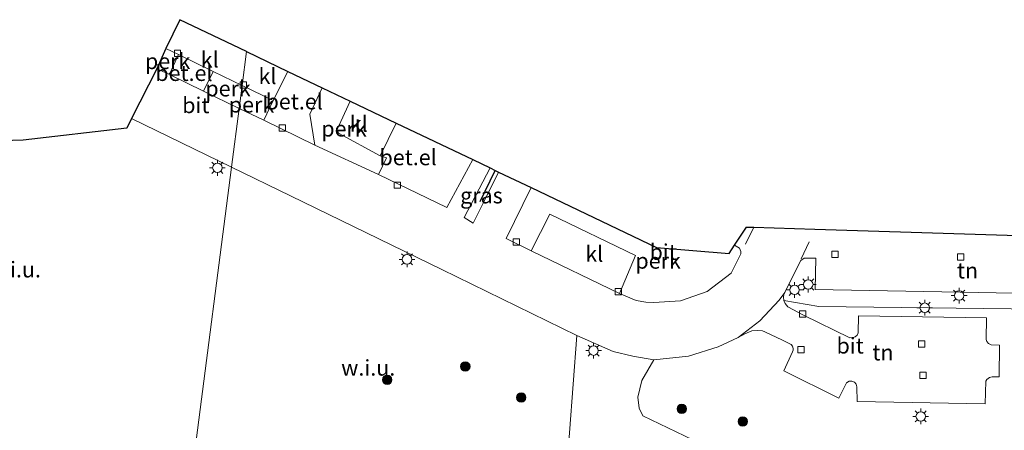
# Model space of a CAD drawing. Units: metres. Extents: x 109996 to 120002, y 452173 to 456228.
# Drawn here: x 111551 to 111707, y 453473 to 453538 of the extents above; entities that cross this region are included whole.
import ezdxf
from ezdxf.enums import TextEntityAlignment as Align

# ---------------------------------------------------------------- set-up
doc = ezdxf.new("R2010")
doc.units = ezdxf.units.M
doc.linetypes.add('VW-3-9_STREEP', pattern=[12, 3, -9])
doc.layers.get('0').update_dxf_attribs({"lineweight": 25})
for name, color, linetype, lineweight in [('B-ME-AL-OVERIG-GV-B6', 7, 'BV-GELEIDERAIL', 18), ('B-ME-GR-BOOM-S-B1', 93, 'Continuous', 18), ('B-ME-IE-GRASLAND-GV-B6', 93, 'Continuous', 18), ('B-ME-IE-GRONDWERKLIJN-GROND_INGERICHT-GV-B6', 253, 'Continuous', 18), ('B-ME-IE-GRONDWERKLIJN-GROND_NIETINGERICHT-GV-B6', 253, 'Continuous', 18), ('B-ME-IE-HULPGEOMETRIE-L-B1', 53, 'Continuous', 18), ('B-ME-IE-MEUBILAIR_WEGMEUBILAIR-LICHTMAST-S-B1', 8, 'Continuous', 18), ('B-ME-VH-VERH_SOORT-BITUMEN-GV-B6', 8, 'IE-TERREINAFSCHEIDING-NATUURLIJK-HOUTWAL', 18), ('B-ME-VH-VERH_SOORT-GV-B6', 8, 'Continuous', 18), ('B-ME-VH-VERH_SOORT-KLINKERS-GV-B6', 8, 'IE-TERREINAFSCHEIDING-NATUURLIJK-HOUTWAL', 18), ('B-ME-VV-KOLK-S-B1', 8, 'Continuous', 18), ('B-ME-VW-MARKERING-39STREEP-015-L-B1', 255, 'VW-3-9_STREEP', 18)]:
    doc.layers.add(name, color=color, linetype=linetype, lineweight=lineweight)
doc.layers.add('B-ME-GR-BOMENRIJ-L-B1', color=10, linetype='Continuous')
doc.layers.add('B-ME-KG-KADASTRAAL-OPNAMEDTMGRENS-L-B1', color=10, linetype='Continuous')
doc.styles.add('NLCS-ISO', font='NLCS-ISO.TTF')
doc.linetypes.add('BV-GELEIDERAIL', pattern='A,10,-3,[108,NLCS.SHX,S=1,R=0,X=0,Y=0],-3', length=16)
doc.linetypes.add('IE-TERREINAFSCHEIDING-NATUURLIJK-HOUTWAL', pattern='A,7,-1.5,[67,NLCS.SHX,S=0.75,R=45,X=0,Y=0],-1.5,7,-1.5,[70,NLCS.SHX,S=0.75,R=0,X=0,Y=0],-1.5', length=20)

# ---------------------------------------------------------------- blocks, each defined once
blk = doc.blocks.new('boom')
h = blk.add_hatch(color=256)
edge = h.paths.add_edge_path()
edge.add_arc((0, 0), 0.75, 0, 360)
blk.add_circle((0, 0), 0.75)
blk = doc.blocks.new('lantaarnpaal')
for p, q in [((-0.75, 0), (-1.25, 0)), ((-0.88, 0.88), (-0.53, 0.53)), ((0, 0.75), (0, 1.25)), ((0.53, 0.53), (0.88, 0.88)), ((0.75, 0), (1.25, 0)), ((-0.53, -0.53), (-0.88, -0.88)), ((0, -0.75), (0, -1.25)), ((0.53, -0.53), (0.88, -0.88))]:
    blk.add_line(p, q)
blk.add_circle((0, 0), 0.75)
blk = doc.blocks.new('kolk')
blk.add_lwpolyline([(-0.5, -0.5), (0.5, -0.5), (0.5, 0.5), (-0.5, 0.5)], close=True)

msp = doc.modelspace()

# ---------------------------------------------------------------- linework, layer by layer
at = {"layer": 'B-ME-AL-OVERIG-GV-B6'}
for points in [[(111573.857, 453533.261, -0.977), (111575.909, 453532.315, -0.977), (111574.578, 453529.408, -0.977), (111574.373, 453529.21, -0.977), (111572.446, 453530.055, -0.977), (111573.857, 453533.261, -0.977)], [(111585.996, 453527.373, -0.866), (111585.527, 453523.761, -0.866), (111579.885, 453526.481, -0.866), (111581.387, 453529.595, -0.866), (111585.996, 453527.373, -0.866)], [(111585.527, 453523.761, -0.866), (111585.996, 453527.373, -0.866), (111590.92, 453524.998, -0.866), (111589.419, 453521.884, -0.866), (111585.527, 453523.761, -0.866)], [(111598.7, 453527.046, -0.61), (111603.136, 453524.928, -0.826), (111601.087, 453520.389, -0.894), (111601.315, 453519.84, -0.894), (111607.945, 453516.253, -0.91), (111608.904, 453515.899, -1.021), (111607.657, 453513.257, -1.021), (111597.531, 453517.944, -0.902), (111596.728, 453522.838, -0.718), (111598.7, 453527.046, -0.61)], [(111664.223, 453502.055, -1.064), (111664.975, 453501.557, -1.064), (111665.187, 453501.052, -1.064), (111665.217, 453500.676, -0.993), (111663.654, 453497.63, -1.064), (111659.868, 453494.683, -0.997), (111655.608, 453493.194, -0.997), (111651.402, 453492.943, -1.097), (111650.092, 453493.023, -1.097), (111648.583, 453493.277, -1.097), (111645.91, 453494.402, -1.097), (111648.462, 453500.423, -1.001), (111634.857, 453506.963, -1.001), (111631.913, 453501.177, -1.069), (111627.942, 453503.129, -1.069), (111631.908, 453511.189, -0.862), (111651.801, 453501.689, -0.874), (111663.345, 453500.716, -1.028), (111664.223, 453502.055, -1.064)]]:
    msp.add_polyline3d(points, dxfattribs=at)
at = {"layer": 'B-ME-GR-BOMENRIJ-L-B1'}
msp.add_line((111623.779, 453509.007, -1.089), (111626.2, 453513.915, -1.089), dxfattribs=at)
at = {"layer": 'B-ME-IE-GRASLAND-GV-B6'}
for points in [[(111625.376, 453514.308, -0.862), (111626.2, 453513.915, -1.089), (111626.737, 453513.658, -0.862), (111624.316, 453508.839, -1.089), (111622.669, 453505.56, -0.862), (111621.273, 453506.433, -0.862), (111625.376, 453514.308, -0.862)], [(111715.218, 453456.258, -1.577), (111691.416, 453458.854, -1.595), (111662.324, 453462.13, -1.622), (111652.232, 453463.781, -1.67), (111637.387, 453464.522, -1.316), (111639.165, 453487.686, -1.045), (111644.951, 453485.181, -1.045), (111648.05, 453484.419, -1.045), (111651.365, 453483.874, -0.993), (111649.469, 453480.585, -1.163), (111648.842, 453477.929, -1.184), (111649.049, 453476.2, -1.211), (111649.659, 453474.951, -1.244), (111658.928, 453470.52, -1.358), (111686.409, 453466.978, -1.406), (111721.774, 453464.536, -1.433)]]:
    msp.add_polyline3d(points, dxfattribs=at)
at = {"layer": 'B-ME-IE-GRONDWERKLIJN-GROND_INGERICHT-GV-B6'}
for points in [[(111726.192, 453503.066, -0.954), (111728.172, 453502.811, -0.884), (111728.083, 453502.22, -0.884), (111727.265, 453496.764, -0.884), (111725.563, 453491.729, -1.009), (111677.598, 453492.324, -1.009), (111672.028, 453493.279, -1.076), (111671.983, 453493.808, -1.094), (111672.014, 453494.197, -1.1), (111672.173, 453494.515, -1.1), (111674.006, 453498.168, -1.085), (111674.739, 453499.599, -0.986), (111675.254, 453499.972, -0.986), (111677.138, 453499.985, -0.915), (111677.024, 453494.992, -0.915), (111723.017, 453494.144, -0.915), (111723.131, 453500.319, -0.915), (111723.375, 453500.928, -0.954), (111724.097, 453501.286, -0.954), (111726.195, 453501.291, -0.954), (111726.192, 453503.066, -0.954)], [(111658.928, 453470.52, -1.358), (111649.659, 453474.951, -1.244), (111649.049, 453476.2, -1.211), (111648.842, 453477.929, -1.184), (111649.469, 453480.585, -1.163), (111651.365, 453483.874, -0.993), (111656.896, 453484.43, -0.992), (111661.628, 453485.915, -0.938), (111664.766, 453487.367, -0.956), (111665.829, 453487.998, -1.184), (111666.972, 453488.445, -1.202), (111667.928, 453488.512, -1.205), (111668.663, 453488.442, -1.226), (111669.022, 453488.295, -1.247), (111671.812, 453486.993, -1.004), (111673.197, 453486.276, -1.007), (111673.391, 453485.998, -1.007), (111673.505, 453485.655, -1.007), (111673.536, 453485.358, -1.007), (111673.385, 453485.132, -1.007), (111672.022, 453482.115, -1.01), (111680.76, 453477.776, -0.977), (111681.971, 453480.22, -0.968), (111682.432, 453480.46, -0.968), (111682.854, 453480.445, -0.968), (111683.254, 453480.314, -0.968), (111683.545, 453479.989, -0.968), (111683.645, 453479.549, -0.968), (111683.655, 453477.214, -0.992), (111703.995, 453476.855, -1.007), (111704.115, 453480.472, -1.007), (111704.272, 453480.733, -1.007), (111704.671, 453481.044, -1.007), (111705.102, 453481.147, -1.007), (111706.251, 453481.143, -0.908), (111706.309, 453486.178, -0.92), (111704.943, 453486.245, -0.92), (111704.531, 453486.416, -0.92), (111704.286, 453486.75, -0.92), (111704.16, 453487.069, -0.908), (111704.195, 453490.51, -0.911), (111683.907, 453490.809, -0.878), (111683.845, 453488.139, -0.872), (111683.666, 453487.781, -0.872), (111683.362, 453487.51, -0.872), (111683.038, 453487.371, -0.872), (111682.533, 453487.345, -0.872), (111675.137, 453490.944, -0.986), (111672.68, 453492.264, -0.986), (111672.243, 453492.797, -1.076), (111672.028, 453493.279, -1.076), (111677.598, 453492.324, -1.009), (111725.563, 453491.729, -1.009)]]:
    msp.add_polyline3d(points, dxfattribs=at)
at = {"layer": 'B-ME-IE-GRONDWERKLIJN-GROND_NIETINGERICHT-GV-B6'}
for points in [[(111584.316, 453514.432, -0.87), (111578.317, 453468.207, -1.465), (111559.997, 453469.241, -1.448), (111529.093, 453470.264, -1.376), (111508.667, 453471.705, -1.376), (111515.646, 453491.166, -0.834), (111520.007, 453499.246, -0.834), (111529.313, 453518.025, -0.834), (111551.194, 453518.697, -0.961), (111567.694, 453520.605, -0.622), (111568.44, 453522.136, -0.87), (111584.316, 453514.432, -0.87)], [(111578.317, 453468.207, -1.465), (111584.316, 453514.432, -0.87), (111593.693, 453509.881, -0.87), (111617.701, 453498.191, -1.041), (111639.165, 453487.686, -1.045), (111637.387, 453464.522, -1.316), (111635.47, 453464.618, -1.442), (111589.815, 453467.558, -1.475), (111578.317, 453468.207, -1.465)]]:
    msp.add_polyline3d(points, dxfattribs=at)
at = {"layer": 'B-ME-IE-HULPGEOMETRIE-L-B1'}
msp.add_polyline3d([(111578.317, 453468.207, -1.465), (111584.316, 453514.432, -0.87), (111585.527, 453523.761, -0.866), (111585.996, 453527.373, -0.866), (111586.697, 453532.778, -0.773)], dxfattribs=at)
at = {"layer": 'B-ME-KG-KADASTRAAL-OPNAMEDTMGRENS-L-B1'}
for points in [[(111586.697, 453532.778, -0.773), (111576.089, 453537.844, -0.622), (111573.857, 453533.261, -0.977), (111572.446, 453530.055, -0.977), (111568.44, 453522.136, -0.87), (111567.694, 453520.605, -0.622), (111551.194, 453518.697, -0.961), (111529.313, 453518.025, -0.834)], [(111586.697, 453532.778, -0.773), (111593.277, 453529.636, -0.867), (111598.7, 453527.046, -0.61), (111603.136, 453524.928, -0.826), (111610.455, 453521.433, -0.91), (111622.614, 453515.627, -0.949), (111625.376, 453514.308, -0.862), (111626.2, 453513.915, -1.089), (111626.737, 453513.658, -0.862), (111631.908, 453511.189, -0.862), (111651.801, 453501.689, -0.874), (111663.345, 453500.716, -1.028), (111664.223, 453502.055, -1.064), (111666.112, 453504.935, -1.028), (111667.267, 453504.899, -0.993), (111676.949, 453504.598, -1.036), (111726.192, 453503.066, -0.954)]]:
    msp.add_polyline3d(points, dxfattribs=at)
at = {"layer": 'B-ME-VH-VERH_SOORT-BITUMEN-GV-B6'}
for points in [[(111585.527, 453523.761, -0.866), (111584.316, 453514.432, -0.87), (111568.44, 453522.136, -0.87), (111572.446, 453530.055, -0.977), (111574.373, 453529.21, -0.977), (111579.885, 453526.481, -0.866), (111585.527, 453523.761, -0.866)], [(111723.017, 453494.144, -0.915), (111677.024, 453494.992, -0.915), (111677.138, 453499.985, -0.915), (111675.254, 453499.972, -0.986), (111674.739, 453499.599, -0.986), (111674.006, 453498.168, -1.085), (111672.173, 453494.515, -1.1), (111671.28, 453493.345, -1.01), (111668.236, 453490.062, -1.115), (111664.766, 453487.367, -0.956), (111661.628, 453485.915, -0.938), (111656.896, 453484.43, -0.992), (111651.365, 453483.874, -0.993), (111648.05, 453484.419, -1.045), (111644.951, 453485.181, -1.045), (111639.165, 453487.686, -1.045), (111617.701, 453498.191, -1.041), (111593.693, 453509.881, -0.87), (111584.316, 453514.432, -0.87), (111585.527, 453523.761, -0.866), (111589.419, 453521.884, -0.866), (111597.531, 453517.944, -0.902), (111607.657, 453513.257, -1.021), (111618.493, 453508.036, -1.001), (111622.614, 453515.627, -0.949), (111625.376, 453514.308, -0.862)], [(111625.376, 453514.308, -0.862), (111621.273, 453506.433, -0.862), (111622.669, 453505.56, -0.862), (111624.316, 453508.839, -1.089), (111626.737, 453513.658, -0.862), (111631.908, 453511.189, -0.862), (111627.942, 453503.129, -1.069), (111631.913, 453501.177, -1.069), (111645.91, 453494.402, -1.097), (111648.583, 453493.277, -1.097), (111650.092, 453493.023, -1.097), (111651.402, 453492.943, -1.097), (111655.608, 453493.194, -0.997), (111659.868, 453494.683, -0.997), (111663.654, 453497.63, -1.064), (111665.217, 453500.676, -0.993), (111665.187, 453501.052, -1.064), (111664.975, 453501.557, -1.064), (111664.223, 453502.055, -1.064), (111666.112, 453504.935, -1.028), (111667.267, 453504.899, -0.993), (111676.949, 453504.598, -1.036), (111726.192, 453503.066, -0.954)], [(111664.766, 453487.367, -0.956), (111668.236, 453490.062, -1.115), (111671.28, 453493.345, -1.01), (111672.173, 453494.515, -1.1), (111672.014, 453494.197, -1.1), (111671.983, 453493.808, -1.094), (111672.028, 453493.279, -1.076), (111672.243, 453492.797, -1.076), (111672.68, 453492.264, -0.986), (111675.137, 453490.944, -0.986), (111682.533, 453487.345, -0.872), (111683.038, 453487.371, -0.872), (111683.362, 453487.51, -0.872), (111683.666, 453487.781, -0.872), (111683.845, 453488.139, -0.872), (111683.907, 453490.809, -0.878), (111704.195, 453490.51, -0.911), (111704.16, 453487.069, -0.908), (111704.286, 453486.75, -0.92), (111704.531, 453486.416, -0.92), (111704.943, 453486.245, -0.92), (111706.309, 453486.178, -0.92), (111706.251, 453481.143, -0.908), (111705.102, 453481.147, -1.007), (111704.671, 453481.044, -1.007), (111704.272, 453480.733, -1.007), (111704.115, 453480.472, -1.007), (111703.995, 453476.855, -1.007), (111683.655, 453477.214, -0.992), (111683.645, 453479.549, -0.968), (111683.545, 453479.989, -0.968), (111683.254, 453480.314, -0.968), (111682.854, 453480.445, -0.968), (111682.432, 453480.46, -0.968), (111681.971, 453480.22, -0.968), (111680.76, 453477.776, -0.977), (111672.022, 453482.115, -1.01), (111673.385, 453485.132, -1.007), (111673.536, 453485.358, -1.007), (111673.505, 453485.655, -1.007), (111673.391, 453485.998, -1.007), (111673.197, 453486.276, -1.007), (111671.812, 453486.993, -1.004), (111669.022, 453488.295, -1.247), (111668.663, 453488.442, -1.226), (111667.928, 453488.512, -1.205), (111666.972, 453488.445, -1.202), (111665.829, 453487.998, -1.184), (111664.766, 453487.367, -0.956)]]:
    msp.add_polyline3d(points, dxfattribs=at)
at = {"layer": 'B-ME-VH-VERH_SOORT-GV-B6'}
for points in [[(111574.373, 453529.21, -0.977), (111574.578, 453529.408, -0.977), (111575.909, 453532.315, -0.977), (111581.387, 453529.595, -0.866), (111579.885, 453526.481, -0.866), (111574.373, 453529.21, -0.977)], [(111593.277, 453529.636, -0.867), (111598.7, 453527.046, -0.61), (111596.728, 453522.838, -0.718), (111597.531, 453517.944, -0.902), (111589.419, 453521.884, -0.866), (111590.92, 453524.998, -0.866), (111593.277, 453529.636, -0.867)], [(111610.455, 453521.433, -0.91), (111622.614, 453515.627, -0.949), (111618.493, 453508.036, -1.001), (111607.657, 453513.257, -1.021), (111608.904, 453515.899, -1.021), (111607.945, 453516.253, -0.91), (111610.455, 453521.433, -0.91)]]:
    msp.add_polyline3d(points, dxfattribs=at)
at = {"layer": 'B-ME-VH-VERH_SOORT-KLINKERS-GV-B6'}
for points in [[(111585.996, 453527.373, -0.866), (111581.387, 453529.595, -0.866), (111575.909, 453532.315, -0.977), (111573.857, 453533.261, -0.977), (111576.089, 453537.844, -0.622), (111586.697, 453532.778, -0.773), (111585.996, 453527.373, -0.866)], [(111593.277, 453529.636, -0.867), (111590.92, 453524.998, -0.866), (111585.996, 453527.373, -0.866), (111586.697, 453532.778, -0.773), (111593.277, 453529.636, -0.867)], [(111603.136, 453524.928, -0.826), (111610.455, 453521.433, -0.91), (111607.945, 453516.253, -0.91), (111601.315, 453519.84, -0.894), (111601.087, 453520.389, -0.894), (111603.136, 453524.928, -0.826)], [(111648.462, 453500.423, -1.001), (111645.91, 453494.402, -1.097), (111631.913, 453501.177, -1.069), (111634.857, 453506.963, -1.001), (111648.462, 453500.423, -1.001)]]:
    msp.add_polyline3d(points, dxfattribs=at)
at = {"layer": 'B-ME-VW-MARKERING-39STREEP-015-L-B1'}
for p, q in [((111667.267, 453504.899, -0.993), (111665.217, 453500.676, -0.993)), ((111674.785, 453499.866, -1.036), (111676.949, 453504.598, -1.036))]:
    msp.add_line(p, q, dxfattribs=at)

# ---------------------------------------------------------------- block references
at = {"layer": 'B-ME-GR-BOOM-S-B1', "rotation": 90}
for p in [(111621.445, 453482.795, -1.013), (111609.037, 453480.678, -1.013), (111630.318, 453477.866, -1.013), (111655.831, 453476.056, -1.043), (111665.506, 453474.063, -1.043)]:
    msp.add_blockref('boom', p, dxfattribs=at)
at = {"layer": 'B-ME-IE-MEUBILAIR_WEGMEUBILAIR-LICHTMAST-S-B1', "rotation": 90}
for p in [(111582.063, 453514.334, -0.678), (111612.183, 453499.802, -0.818), (111675.916, 453495.811, -0.849), (111673.74, 453494.947, -0.9), (111699.88, 453494.051, -1.151), (111694.408, 453492.126, -1.151), (111641.81, 453485.312, -0.818), (111693.771, 453474.862, -1.112)]:
    msp.add_blockref('lantaarnpaal', p, dxfattribs=at)
at = {"layer": 'B-ME-VV-KOLK-S-B1', "rotation": 90}
for p in [(111575.73, 453532.515, -0.894), (111586.204, 453527.463, -0.894), (111592.369, 453520.674, -0.894), (111610.625, 453511.576, -1.033), (111629.537, 453502.564, -0.969), (111680.147, 453500.585, -1.028), (111700.105, 453500.187, -0.997), (111645.741, 453494.669, -0.969), (111675.03, 453491.141, -1.106), (111674.741, 453485.466, -1.13), (111693.924, 453486.38, -1.16), (111694.112, 453481.391, -1.16)]:
    msp.add_blockref('kolk', p, dxfattribs=at)

# ---------------------------------------------------------------- texts
at = {"layer": 'B-ME-AL-OVERIG-GV-B6', "ltscale": 0.2, "style": 'NLCS-ISO'}
for p in [(111574.17, 453531.2517), (111583.7582, 453526.9166), (111587.4778, 453524.3554), (111602.1703, 453520.544), (111652.0616, 453499.5702)]:
    msp.add_text('perk', height=2.5, dxfattribs=at).set_placement(p, align=Align.MIDDLE_CENTER)
at = {"layer": 'B-ME-IE-GRASLAND-GV-B6', "ltscale": 0.2, "style": 'NLCS-ISO'}
msp.add_text('gras', height=2.5, dxfattribs=at).set_placement((111624.005, 453509.934), align=Align.MIDDLE_CENTER)
at = {"layer": 'B-ME-IE-GRONDWERKLIJN-GROND_INGERICHT-GV-B6', "ltscale": 0.2, "style": 'NLCS-ISO'}
for p in [(111701.2019, 453498.022), (111687.7759, 453485.0081)]:
    msp.add_text('tn', height=2.5, dxfattribs=at).set_placement(p, align=Align.MIDDLE_CENTER)
at = {"layer": 'B-ME-IE-GRONDWERKLIJN-GROND_NIETINGERICHT-GV-B6', "ltscale": 0.2, "style": 'NLCS-ISO'}
for p in [(111549.75, 453498.1797), (111606.0201, 453482.5891)]:
    msp.add_text('w.i.u.', height=2.5, dxfattribs=at).set_placement(p, align=Align.MIDDLE_CENTER)
at = {"layer": 'B-ME-VH-VERH_SOORT-BITUMEN-GV-B6', "ltscale": 0.2, "style": 'NLCS-ISO'}
for p in [(111578.6449, 453524.2623), (111652.8714, 453500.9638), (111682.5687, 453486.0949)]:
    msp.add_text('bit', height=2.5, dxfattribs=at).set_placement(p, align=Align.MIDDLE_CENTER)
at = {"layer": 'B-ME-VH-VERH_SOORT-GV-B6', "ltscale": 0.2, "style": 'NLCS-ISO'}
for p in [(111576.7508, 453529.3698), (111594.2646, 453524.8546), (111612.3604, 453515.9911)]:
    msp.add_text('bet.el', height=2.5, dxfattribs=at).set_placement(p, align=Align.MIDDLE_CENTER)
at = {"layer": 'B-ME-VH-VERH_SOORT-KLINKERS-GV-B6', "ltscale": 0.2, "style": 'NLCS-ISO'}
for p in [(111580.8473, 453531.5056), (111590.0334, 453528.8842), (111604.5123, 453521.2952), (111641.9208, 453500.6776)]:
    msp.add_text('kl', height=2.5, dxfattribs=at).set_placement(p, align=Align.MIDDLE_CENTER)

doc.saveas('drawing.dxf')
